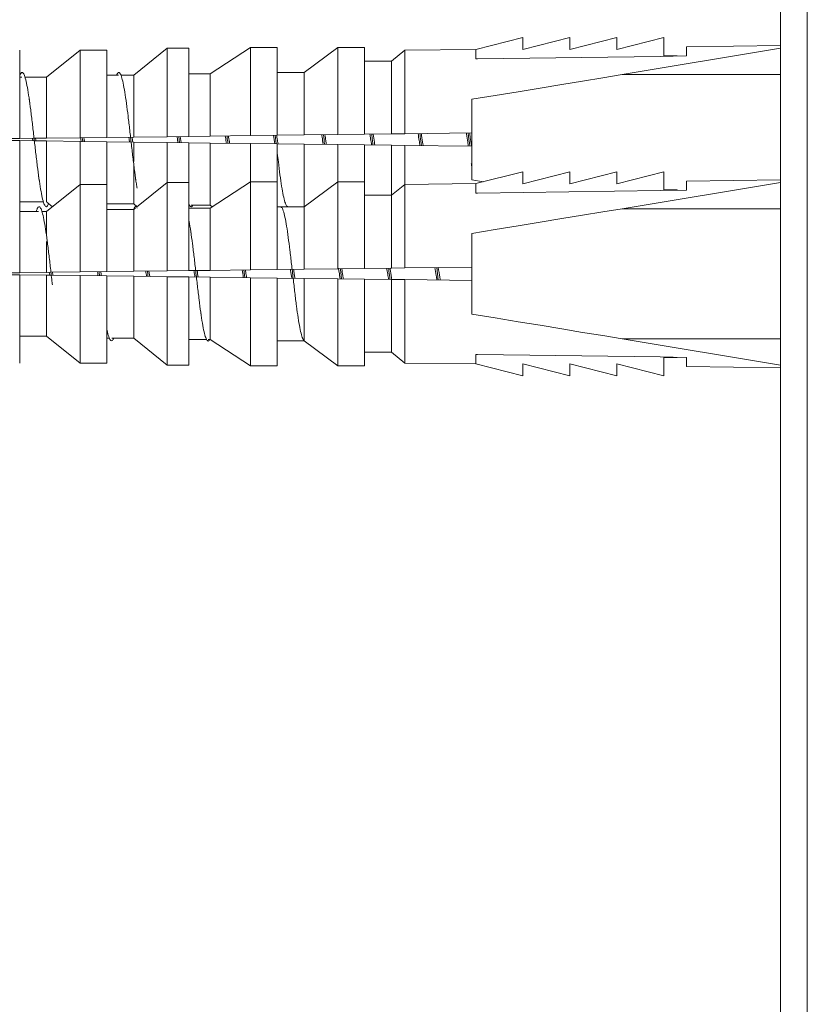
# Model space of a CAD drawing. Units: millimetres. Extents: x -476 to 783, y -412 to 665.
# Drawn here: x 668 to 697, y 67 to 104 of the extents above; entities that cross this region are included whole.
import ezdxf

# ---------------------------------------------------------------- set-up
doc = ezdxf.new("R2010")
doc.units = ezdxf.units.MM

msp = doc.modelspace()

# ---------------------------------------------------------------- linework, layer by layer
at = {"color": 7, "linetype": 'Continuous', "lineweight": 0}
for p, q in [((697.325, 60.092), (697.325, 133.176)), ((696.325, -2.878), (696.325, 124.267)), ((684.975, 102.625), (686.725, 103.067)), ((686.725, 103.067), (686.725, 102.617)), ((686.725, 102.617), (688.475, 103.067)), ((688.475, 103.067), (688.475, 102.617)), ((688.475, 102.617), (690.225, 103.067)), ((690.225, 103.067), (690.225, 102.617)), ((690.225, 102.617), (691.975, 103.067)), ((691.975, 103.067), (691.975, 102.392)), ((696.325, 102.767), (692.825, 102.723)), ((692.825, 102.723), (692.825, 102.381)), ((667.975, 102.592), (667.975, 99.306)), ((670.225, 102.592), (668.975, 101.592)), ((671.225, 102.592), (670.225, 102.592)), ((670.225, 102.592), (670.225, 99.334)), ((671.225, 102.592), (671.225, 99.347)), ((673.475, 102.667), (672.225, 101.667)), ((674.275, 102.667), (673.475, 102.667)), ((673.475, 102.667), (673.475, 99.375)), ((674.275, 102.667), (674.275, 99.385)), ((676.575, 102.692), (675.075, 101.717)), ((677.575, 102.692), (676.575, 102.692)), ((676.575, 102.692), (676.575, 99.414)), ((677.575, 102.692), (677.575, 99.426)), ((679.825, 102.692), (678.575, 101.767)), ((680.825, 102.692), (679.825, 102.692)), ((679.825, 102.692), (679.825, 99.454)), ((680.825, 102.692), (680.825, 99.467)), ((682.325, 102.592), (681.825, 102.192)), ((684.975, 102.625), (682.325, 102.592)), ((682.325, 102.592), (682.325, 99.486)), ((684.975, 102.473), (684.975, 102.625)), ((684.975, 102.271), (684.975, 102.473)), ((690.42, 101.691), (696.325, 102.667)), ((691.975, 102.392), (692.474, 102.392)), ((692.474, 102.392), (692.474, 102.376)), ((681.825, 102.192), (680.825, 102.192)), ((681.825, 102.192), (681.825, 99.479)), ((671.657, 101.667), (671.225, 101.667)), ((672.225, 101.667), (671.742, 101.667)), ((672.225, 101.667), (672.225, 99.359)), ((675.075, 101.717), (674.275, 101.717)), ((675.075, 101.717), (675.075, 99.395)), ((678.575, 101.767), (677.575, 101.767)), ((678.575, 101.767), (678.575, 99.439)), ((690.42, 101.691), (696.325, 101.691)), ((668.051, 101.592), (667.975, 101.592)), ((668.975, 101.592), (668.17, 101.592)), ((668.975, 101.592), (668.975, 99.319)), ((668.356, 100.611), (668.328, 100.79)), ((671.942, 100.699), (671.928, 100.792)), ((684.825, 100.767), (684.825, 97.767)), ((675.075, 99.395), (676.575, 99.414)), ((676.575, 99.414), (677.575, 99.426)), ((677.534, 99.108), (677.498, 99.425)), ((677.575, 99.426), (678.575, 99.439)), ((678.575, 99.439), (679.825, 99.454)), ((679.825, 99.454), (680.825, 99.467)), ((680.825, 99.467), (681.825, 99.479)), ((681.825, 99.479), (682.325, 99.486)), ((682.325, 99.486), (684.825, 99.517)), ((667.975, 99.306), (668.495, 99.313)), ((667.975, 99.228), (667.975, 97.592)), ((668.506, 99.221), (667.975, 99.228)), ((668.449, 99.312), (668.464, 99.221)), ((668.526, 99.313), (668.975, 99.319)), ((668.975, 99.215), (668.537, 99.22)), ((668.975, 99.319), (670.225, 99.334)), ((668.975, 99.215), (668.975, 96.943)), ((670.225, 99.199), (668.975, 99.215)), ((670.225, 99.334), (671.225, 99.347)), ((670.225, 99.199), (670.225, 97.592)), ((671.225, 99.187), (670.225, 99.199)), ((670.244, 99.345), (670.267, 99.199)), ((670.324, 99.198), (670.308, 99.335)), ((671.225, 99.347), (672.225, 99.359)), ((671.225, 99.187), (671.225, 97.592)), ((672.225, 99.174), (671.225, 99.187)), ((672.225, 99.359), (673.475, 99.375)), ((672.225, 99.174), (672.225, 98.446)), ((673.475, 99.159), (672.225, 99.174)), ((673.475, 99.375), (674.275, 99.385)), ((673.475, 99.159), (673.475, 97.667)), ((674.275, 99.149), (673.475, 99.159)), ((673.994, 99.152), (673.958, 99.381)), ((674.275, 99.385), (675.075, 99.395)), ((674.275, 99.149), (674.275, 97.667)), ((675.075, 99.139), (674.275, 99.149)), ((675.075, 99.139), (675.075, 96.817)), ((676.575, 99.12), (675.075, 99.139)), ((676.575, 99.12), (676.575, 97.692)), ((677.575, 99.108), (676.575, 99.12)), ((677.575, 99.108), (677.575, 97.692)), ((678.575, 99.095), (677.575, 99.108)), ((678.575, 99.095), (678.575, 96.767)), ((679.825, 99.079), (678.575, 99.095)), ((679.825, 99.079), (679.825, 97.692)), ((680.825, 99.067), (679.825, 99.079)), ((680.825, 99.067), (680.825, 97.692)), ((681.825, 99.054), (680.825, 99.067)), ((681.825, 99.054), (681.825, 97.192)), ((682.325, 99.048), (681.825, 99.054)), ((682.325, 99.048), (682.325, 97.592)), ((684.825, 99.017), (682.325, 99.048)), ((672.225, 98.309), (672.225, 96.867)), ((684.975, 97.625), (686.725, 98.067)), ((686.725, 98.067), (686.725, 97.617)), ((686.725, 97.617), (688.475, 98.067)), ((688.475, 98.067), (688.475, 97.617)), ((688.475, 97.617), (690.225, 98.067)), ((690.225, 98.067), (690.225, 97.617)), ((690.225, 97.617), (691.975, 98.067)), ((691.975, 98.067), (691.975, 97.392)), ((667.975, 97.592), (667.975, 94.306)), ((668.678, 97.914), (668.704, 97.745)), ((670.225, 97.592), (668.975, 96.592)), ((671.225, 97.592), (670.225, 97.592)), ((670.225, 97.592), (670.225, 94.334)), ((671.225, 97.592), (671.225, 94.347)), ((672.297, 97.791), (672.304, 97.746)), ((673.475, 97.667), (672.327, 96.749)), ((674.275, 97.667), (673.475, 97.667)), ((673.475, 97.667), (673.475, 94.375)), ((674.275, 97.667), (674.275, 94.385)), ((676.575, 97.692), (675.075, 96.717)), ((677.575, 97.692), (676.575, 97.692)), ((676.575, 97.692), (676.575, 94.414)), ((677.575, 97.692), (677.575, 94.426)), ((679.825, 97.692), (678.575, 96.767)), ((680.825, 97.692), (679.825, 97.692)), ((679.825, 97.692), (679.825, 94.454)), ((680.825, 97.692), (680.825, 94.467)), ((682.325, 97.592), (681.825, 97.192)), ((684.975, 97.625), (682.325, 97.592)), ((682.325, 97.592), (682.325, 94.486)), ((684.825, 97.767), (685.255, 97.696)), ((684.975, 97.473), (684.975, 97.625)), ((690.42, 96.691), (696.325, 97.667)), ((696.325, 97.767), (692.825, 97.723)), ((692.825, 97.723), (692.825, 97.381)), ((684.975, 97.271), (684.975, 97.473)), ((691.975, 97.392), (692.474, 97.392)), ((692.474, 97.392), (692.474, 97.376)), ((667.975, 96.942), (668.862, 96.942)), ((668.981, 96.937), (669.194, 96.767)), ((671.225, 96.867), (672.225, 96.867)), ((672.225, 96.867), (672.35, 96.767)), ((681.825, 97.192), (680.825, 97.192)), ((681.825, 97.192), (681.825, 94.479)), ((668.681, 96.592), (667.975, 96.592)), ((668.975, 96.592), (668.801, 96.592)), ((668.975, 96.592), (668.975, 95.694)), ((672.225, 96.667), (671.225, 96.667)), ((672.293, 96.721), (672.225, 96.667)), ((672.225, 96.667), (672.225, 94.359)), ((674.275, 96.817), (674.318, 96.817)), ((675.075, 96.717), (674.275, 96.717)), ((674.371, 96.817), (675.075, 96.817)), ((675.075, 96.817), (675.152, 96.767)), ((675.075, 96.717), (675.075, 94.395)), ((678.575, 96.767), (677.575, 96.767)), ((678.575, 96.767), (678.575, 94.439)), ((690.42, 96.691), (696.325, 96.691)), ((668.984, 95.623), (668.959, 95.792)), ((674.366, 95.74), (674.359, 95.792)), ((684.825, 95.767), (684.825, 92.767)), ((668.975, 95.473), (668.975, 94.319)), ((667.975, 94.306), (668.975, 94.319)), ((668.975, 94.319), (669.136, 94.321)), ((669.079, 94.32), (669.095, 94.214)), ((669.144, 94.321), (670.225, 94.334)), ((670.225, 94.334), (671.225, 94.347)), ((670.955, 94.19), (670.938, 94.343)), ((671.225, 94.347), (672.225, 94.359)), ((672.225, 94.359), (673.475, 94.375)), ((672.822, 94.167), (672.791, 94.366)), ((673.475, 94.375), (674.275, 94.385)), ((674.275, 94.385), (675.075, 94.395)), ((675.075, 94.395), (676.575, 94.414)), ((676.363, 94.123), (676.33, 94.411)), ((676.575, 94.414), (677.575, 94.426)), ((677.575, 94.426), (678.575, 94.439)), ((678.575, 94.439), (679.825, 94.454)), ((679.825, 94.454), (680.825, 94.467)), ((680.825, 94.467), (681.825, 94.479)), ((681.825, 94.479), (682.325, 94.486)), ((682.325, 94.486), (684.825, 94.517)), ((683.573, 94.033), (683.52, 94.501)), ((667.975, 94.228), (667.975, 90.942)), ((668.975, 94.215), (667.975, 94.228)), ((668.975, 94.215), (668.975, 91.942)), ((669.15, 94.213), (668.975, 94.215)), ((670.225, 94.199), (669.155, 94.213)), ((670.225, 94.199), (670.225, 90.942)), ((671.225, 94.187), (670.225, 94.199)), ((671.225, 94.187), (671.225, 90.942)), ((672.225, 94.174), (671.225, 94.187)), ((672.225, 94.174), (672.225, 91.867)), ((673.475, 94.159), (672.225, 94.174)), ((673.475, 94.159), (673.475, 90.867)), ((674.275, 94.149), (673.475, 94.159)), ((674.275, 94.149), (674.275, 90.867)), ((675.075, 94.139), (674.275, 94.149)), ((675.075, 94.139), (675.075, 91.817)), ((676.575, 94.12), (675.075, 94.139)), ((676.575, 94.12), (676.575, 90.842)), ((677.575, 94.108), (676.575, 94.12)), ((677.575, 94.108), (677.575, 90.842)), ((678.575, 94.095), (677.575, 94.108)), ((678.575, 94.095), (678.575, 91.767)), ((679.825, 94.079), (678.575, 94.095)), ((679.825, 94.079), (679.825, 90.842)), ((680.825, 94.067), (679.825, 94.079)), ((680.825, 94.067), (680.825, 90.842)), ((681.825, 94.054), (680.825, 94.067)), ((681.825, 94.054), (681.825, 91.342)), ((682.325, 94.048), (681.825, 94.054)), ((682.325, 94.048), (682.325, 90.942)), ((684.825, 94.017), (682.325, 94.048)), ((674.727, 92.791), (674.734, 92.744)), ((667.975, 91.942), (668.975, 91.942)), ((668.975, 91.942), (670.225, 90.942)), ((671.225, 91.867), (671.32, 91.867)), ((671.405, 91.867), (672.225, 91.867)), ((672.225, 91.867), (673.475, 90.867)), ((674.275, 91.817), (674.947, 91.817)), ((675.001, 91.817), (675.075, 91.817)), ((675.075, 91.817), (676.575, 90.842)), ((677.575, 91.767), (678.575, 91.767)), ((678.575, 91.767), (679.825, 90.842)), ((690.42, 91.843), (696.325, 91.843)), ((690.42, 91.843), (696.325, 90.867)), ((680.825, 91.342), (681.825, 91.342)), ((681.825, 91.342), (682.325, 90.942)), ((684.975, 91.061), (684.975, 91.262)), ((684.975, 91.061), (684.975, 90.909)), ((691.975, 91.142), (692.474, 91.142)), ((691.975, 90.467), (691.975, 91.142)), ((692.474, 91.142), (692.474, 91.158)), ((692.825, 91.153), (692.825, 90.811)), ((670.225, 90.942), (671.225, 90.942)), ((673.475, 90.867), (674.275, 90.867)), ((676.575, 90.842), (677.575, 90.842)), ((679.825, 90.842), (680.825, 90.842)), ((682.325, 90.942), (684.975, 90.909)), ((684.975, 90.909), (686.725, 90.467)), ((686.725, 90.917), (688.475, 90.467)), ((686.725, 90.467), (686.725, 90.917)), ((688.475, 90.917), (690.225, 90.467)), ((688.475, 90.467), (688.475, 90.917)), ((690.225, 90.917), (691.975, 90.467)), ((690.225, 90.467), (690.225, 90.917)), ((692.825, 90.811), (696.325, 90.767))]:
    msp.add_line(p, q, dxfattribs=at)
at = {"color": 7, "linetype": 'Continuous', "lineweight": 0, "flags": 128}
for points in [[(692.825, 102.381), (691.838, 102.367), (685.036, 102.272), (684.975, 102.271)], [(684.825, 100.767), (685.696, 100.911), (686.546, 101.051), (687.374, 101.188), (688.176, 101.321), (688.953, 101.449), (689.701, 101.573), (690.42, 101.691)], [(666.761, 99.291), (666.905, 99.293), (667.127, 99.296), (667.381, 99.299), (667.665, 99.302), (667.975, 99.306)], [(667.975, 99.228), (667.665, 99.231), (667.381, 99.235), (667.127, 99.238), (666.905, 99.241), (666.774, 99.243)], [(692.825, 97.381), (691.838, 97.367), (685.036, 97.272), (684.975, 97.271)], [(684.825, 95.767), (685.696, 95.911), (686.546, 96.051), (687.374, 96.188), (688.176, 96.321), (688.953, 96.449), (689.701, 96.573), (690.42, 96.691)], [(666.745, 94.291), (666.905, 94.293), (667.127, 94.296), (667.381, 94.299), (667.665, 94.302), (667.975, 94.306)], [(667.975, 94.228), (667.665, 94.231), (667.381, 94.235), (667.127, 94.238), (666.905, 94.241), (666.745, 94.243)], [(684.825, 92.767), (685.696, 92.623), (686.546, 92.482), (687.374, 92.346), (688.176, 92.213), (688.953, 92.085), (689.701, 91.961), (690.42, 91.843)], [(684.975, 91.262), (685.036, 91.262), (691.838, 91.167), (692.825, 91.153)]]:
    msp.add_lwpolyline(points, dxfattribs=at)
at = {"color": 7, "linetype": 'Continuous', "lineweight": 0}
for points, knots in [([(669.05, 96.882), (669.033, 96.844), (668.996, 96.758), (668.939, 96.761), (668.877, 96.868), (668.816, 97.088), (668.754, 97.408), (668.692, 97.812), (668.631, 98.284), (668.569, 98.8), (668.508, 99.338), (668.446, 99.873), (668.385, 100.38), (668.323, 100.836), (668.262, 101.22), (668.2, 101.514), (668.139, 101.706), (668.077, 101.782), (668.023, 101.76), (667.989, 101.666), (667.975, 101.629)], [0, 0, 0, 0, 0.046444, 0.10367, 0.160891, 0.218109, 0.275323, 0.332537, 0.389748, 0.446961, 0.504173, 0.561388, 0.618605, 0.675827, 0.733052, 0.790283, 0.847519, 0.904765, 0.962019, 1, 1, 1, 1]), ([(672.35, 97.458), (672.341, 97.51), (672.311, 97.68), (672.261, 98.051), (672.199, 98.545), (672.138, 99.077), (672.076, 99.616), (672.015, 100.14), (671.953, 100.624), (671.892, 101.045), (671.83, 101.384), (671.769, 101.627), (671.707, 101.759), (671.646, 101.785), (671.605, 101.706), (671.586, 101.667)], [0, 0, 0, 0, 0.035731, 0.11623, 0.196735, 0.277248, 0.357769, 0.438302, 0.518848, 0.599401, 0.679945, 0.760485, 0.84101, 0.921527, 1, 1, 1, 1]), ([(677.432, 99.424), (677.432, 99.424), (677.449, 99.321), (677.465, 99.215), (677.481, 99.109)], [0, 0, 0, 0, 0.0012, 1, 1, 1, 1]), ([(677.601, 99.107), (677.591, 99.17), (677.575, 99.272), (677.559, 99.374), (677.553, 99.414)], [0, 0, 0, 0, 0.6144662, 1, 1, 1, 1]), ([(679.228, 99.447), (679.233, 99.417), (679.252, 99.297), (679.271, 99.176), (679.285, 99.086)], [0, 0, 0, 0, 0.254243, 1, 1, 1, 1]), ([(679.337, 99.086), (679.337, 99.089), (679.323, 99.208), (679.309, 99.33), (679.295, 99.448)], [0, 0, 0, 0, 0.030604, 1, 1, 1, 1]), ([(679.405, 99.085), (679.397, 99.132), (679.378, 99.253), (679.359, 99.375), (679.347, 99.448)], [0, 0, 0, 0, 0.393012, 1, 1, 1, 1]), ([(681.025, 99.469), (681.034, 99.412), (681.055, 99.277), (681.076, 99.141), (681.089, 99.064)], [0, 0, 0, 0, 0.427212, 1, 1, 1, 1]), ([(681.14, 99.063), (681.133, 99.12), (681.117, 99.256), (681.102, 99.392), (681.093, 99.47)], [0, 0, 0, 0, 0.421403, 1, 1, 1, 1]), ([(681.208, 99.062), (681.203, 99.097), (681.181, 99.232), (681.16, 99.37), (681.144, 99.471)], [0, 0, 0, 0, 0.260518, 1, 1, 1, 1]), ([(682.821, 99.492), (682.835, 99.404), (682.859, 99.253), (682.882, 99.103), (682.892, 99.041)], [0, 0, 0, 0, 0.5847926, 1, 1, 1, 1]), ([(682.942, 99.04), (682.929, 99.152), (682.912, 99.303), (682.895, 99.453), (682.89, 99.493)], [0, 0, 0, 0, 0.732576, 1, 1, 1, 1]), ([(683.012, 99.04), (683.009, 99.06), (682.989, 99.183), (682.965, 99.338), (682.944, 99.467), (682.94, 99.493)], [0, 0, 0, 0, 0.1337152, 0.8263699, 1, 1, 1, 1]), ([(684.618, 99.514), (684.62, 99.501), (684.638, 99.388), (684.664, 99.219), (684.688, 99.068), (684.696, 99.019)], [0, 0, 0, 0, 0.080442, 0.696263, 1, 1, 1, 1]), ([(684.745, 99.018), (684.726, 99.184), (684.707, 99.352), (684.688, 99.514), (684.688, 99.515)], [0, 0, 0, 0, 0.992917, 1, 1, 1, 1]), ([(684.815, 99.017), (684.814, 99.025), (684.797, 99.132), (684.771, 99.303), (684.746, 99.46), (684.737, 99.516)], [0, 0, 0, 0, 0.047695, 0.660095, 1, 1, 1, 1]), ([(668.583, 99.22), (668.579, 99.248), (668.574, 99.279), (668.569, 99.31), (668.569, 99.314)], [0, 0, 0, 0, 0.897442, 1, 1, 1, 1]), ([(670.387, 99.197), (670.385, 99.21), (670.378, 99.256), (670.37, 99.303), (670.365, 99.336)], [0, 0, 0, 0, 0.276322, 1, 1, 1, 1]), ([(672.042, 99.357), (672.045, 99.34), (672.054, 99.28), (672.064, 99.219), (672.071, 99.176)], [0, 0, 0, 0, 0.29098, 1, 1, 1, 1]), ([(672.19, 99.175), (672.19, 99.175), (672.181, 99.236), (672.171, 99.298), (672.161, 99.359)], [0, 0, 0, 0, 0.007323, 1, 1, 1, 1]), ([(673.839, 99.38), (673.846, 99.332), (673.858, 99.256), (673.87, 99.181), (673.874, 99.154)], [0, 0, 0, 0, 0.6344597, 1, 1, 1, 1]), ([(673.929, 99.153), (673.927, 99.174), (673.918, 99.25), (673.909, 99.326), (673.903, 99.38)], [0, 0, 0, 0, 0.282492, 1, 1, 1, 1]), ([(675.635, 99.402), (675.647, 99.327), (675.661, 99.236), (675.676, 99.146), (675.678, 99.131)], [0, 0, 0, 0, 0.831027, 1, 1, 1, 1]), ([(675.732, 99.131), (675.723, 99.206), (675.713, 99.297), (675.702, 99.387), (675.7, 99.403)], [0, 0, 0, 0, 0.826972, 1, 1, 1, 1]), ([(675.798, 99.13), (675.786, 99.205), (675.771, 99.297), (675.757, 99.387), (675.754, 99.404)], [0, 0, 0, 0, 0.822573, 1, 1, 1, 1]), ([(677.971, 96.776), (677.954, 96.778), (677.917, 96.781), (677.859, 96.924), (677.798, 97.17), (677.736, 97.517), (677.675, 97.943), (677.621, 98.366), (677.588, 98.651), (677.575, 98.76)], [0, 0, 0, 0, 0.126301, 0.281731, 0.437162, 0.592591, 0.748027, 0.903463, 1, 1, 1, 1]), ([(684.802, 98.379), (684.804, 98.367), (684.812, 98.326), (684.82, 98.279), (684.825, 98.246)], [0, 0, 0, 0, 0.278747, 1, 1, 1, 1]), ([(674.42, 96.817), (674.418, 96.812), (674.396, 96.757), (674.352, 96.763), (674.306, 96.8), (674.28, 96.885), (674.275, 96.903)], [0, 0, 0, 0, 0.043745, 0.467139, 0.890465, 1, 1, 1, 1]), ([(669.194, 93.859), (669.191, 93.884), (669.167, 94.083), (669.123, 94.474), (669.062, 95.003), (669, 95.5), (668.939, 95.94), (668.877, 96.302), (668.816, 96.572), (668.754, 96.736), (668.692, 96.783), (668.639, 96.737), (668.606, 96.632), (668.593, 96.592)], [0, 0, 0, 0, 0.015034, 0.117456, 0.219865, 0.322261, 0.424651, 0.527029, 0.629404, 0.731769, 0.834136, 0.936497, 1, 1, 1, 1]), ([(672.35, 96.71), (672.341, 96.727), (672.311, 96.784), (672.268, 96.774), (672.234, 96.697), (672.221, 96.667)], [0, 0, 0, 0, 0.211746, 0.688802, 1, 1, 1, 1]), ([(678.575, 91.788), (678.562, 91.795), (678.528, 91.815), (678.474, 91.976), (678.413, 92.247), (678.351, 92.616), (678.29, 93.059), (678.228, 93.558), (678.167, 94.089), (678.105, 94.629), (678.044, 95.152), (677.982, 95.634), (677.921, 96.053), (677.859, 96.391), (677.798, 96.628), (677.742, 96.757), (677.707, 96.755), (677.692, 96.755)], [0, 0, 0, 0, 0.043911, 0.113672, 0.183435, 0.253186, 0.322928, 0.392661, 0.462388, 0.532106, 0.601822, 0.671532, 0.74124, 0.810945, 0.880651, 0.950355, 1, 1, 1, 1]), ([(675.047, 91.817), (675.041, 91.805), (675.015, 91.75), (674.968, 91.766), (674.906, 91.871), (674.845, 92.093), (674.783, 92.415), (674.722, 92.821), (674.66, 93.294), (674.599, 93.812), (674.537, 94.35), (674.476, 94.885), (674.414, 95.393), (674.352, 95.842), (674.306, 96.146), (674.28, 96.264), (674.275, 96.288)], [0, 0, 0, 0, 0.022611, 0.102311, 0.182014, 0.261725, 0.34144, 0.421167, 0.5009, 0.580648, 0.660405, 0.740164, 0.81991, 0.899646, 0.979371, 1, 1, 1, 1]), ([(669.215, 94.212), (669.212, 94.229), (669.207, 94.266), (669.201, 94.302), (669.198, 94.322)], [0, 0, 0, 0, 0.477834, 1, 1, 1, 1]), ([(670.875, 94.343), (670.875, 94.339), (670.883, 94.289), (670.891, 94.239), (670.899, 94.191)], [0, 0, 0, 0, 0.060963, 1, 1, 1, 1]), ([(671.018, 94.189), (671.018, 94.195), (671.01, 94.246), (671.001, 94.297), (670.994, 94.344)], [0, 0, 0, 0, 0.100008, 1, 1, 1, 1]), ([(672.671, 94.365), (672.677, 94.332), (672.687, 94.266), (672.697, 94.201), (672.702, 94.168)], [0, 0, 0, 0, 0.50929, 1, 1, 1, 1]), ([(672.758, 94.168), (672.756, 94.182), (672.749, 94.248), (672.741, 94.314), (672.735, 94.366)], [0, 0, 0, 0, 0.22212, 1, 1, 1, 1]), ([(674.468, 94.387), (674.477, 94.327), (674.49, 94.246), (674.503, 94.166), (674.506, 94.146)], [0, 0, 0, 0, 0.752682, 1, 1, 1, 1]), ([(674.626, 94.144), (674.613, 94.225), (674.6, 94.307), (674.587, 94.387), (674.587, 94.389)], [0, 0, 0, 0, 0.979424, 1, 1, 1, 1]), ([(676.264, 94.41), (676.279, 94.318), (676.294, 94.222), (676.309, 94.128), (676.309, 94.123)], [0, 0, 0, 0, 0.951739, 1, 1, 1, 1]), ([(676.429, 94.122), (676.419, 94.19), (676.403, 94.286), (676.388, 94.382), (676.384, 94.411)], [0, 0, 0, 0, 0.698777, 1, 1, 1, 1]), ([(678.061, 94.432), (678.063, 94.416), (678.081, 94.307), (678.098, 94.196), (678.113, 94.101)], [0, 0, 0, 0, 0.145849, 1, 1, 1, 1]), ([(678.233, 94.099), (678.225, 94.152), (678.207, 94.263), (678.189, 94.375), (678.18, 94.434)], [0, 0, 0, 0, 0.468685, 1, 1, 1, 1]), ([(679.855, 94.471), (679.862, 94.422), (679.883, 94.292), (679.904, 94.161), (679.917, 94.078)], [0, 0, 0, 0, 0.3726822, 1, 1, 1, 1]), ([(679.968, 94.078), (679.963, 94.128), (679.948, 94.253), (679.933, 94.38), (679.925, 94.456)], [0, 0, 0, 0, 0.3987, 1, 1, 1, 1]), ([(680.036, 94.077), (680.03, 94.117), (680.01, 94.242), (679.99, 94.37), (679.976, 94.456)], [0, 0, 0, 0, 0.317046, 1, 1, 1, 1]), ([(681.654, 94.477), (681.665, 94.404), (681.688, 94.263), (681.71, 94.123), (681.72, 94.056)], [0, 0, 0, 0, 0.52336, 1, 1, 1, 1]), ([(681.771, 94.055), (681.759, 94.159), (681.743, 94.301), (681.726, 94.441), (681.722, 94.478)], [0, 0, 0, 0, 0.73579, 1, 1, 1, 1]), ([(681.839, 94.062), (681.835, 94.084), (681.815, 94.21), (681.793, 94.352), (681.775, 94.467), (681.773, 94.479)], [0, 0, 0, 0, 0.160545, 0.915243, 1, 1, 1, 1]), ([(683.45, 94.5), (683.466, 94.399), (683.491, 94.242), (683.515, 94.088), (683.524, 94.033)], [0, 0, 0, 0, 0.647219, 1, 1, 1, 1]), ([(683.644, 94.032), (683.642, 94.044), (683.623, 94.157), (683.599, 94.317), (683.576, 94.459), (683.569, 94.501)], [0, 0, 0, 0, 0.080473, 0.730904, 1, 1, 1, 1]), ([(671.474, 91.867), (671.47, 91.854), (671.445, 91.78), (671.399, 91.753), (671.338, 91.801), (671.28, 91.951), (671.242, 92.128), (671.225, 92.209)], [0, 0, 0, 0, 0.052086, 0.29919, 0.546276, 0.793367, 1, 1, 1, 1])]:
    msp.add_open_spline(points, degree=3, knots=knots, dxfattribs=at)

doc.saveas('drawing.dxf')
